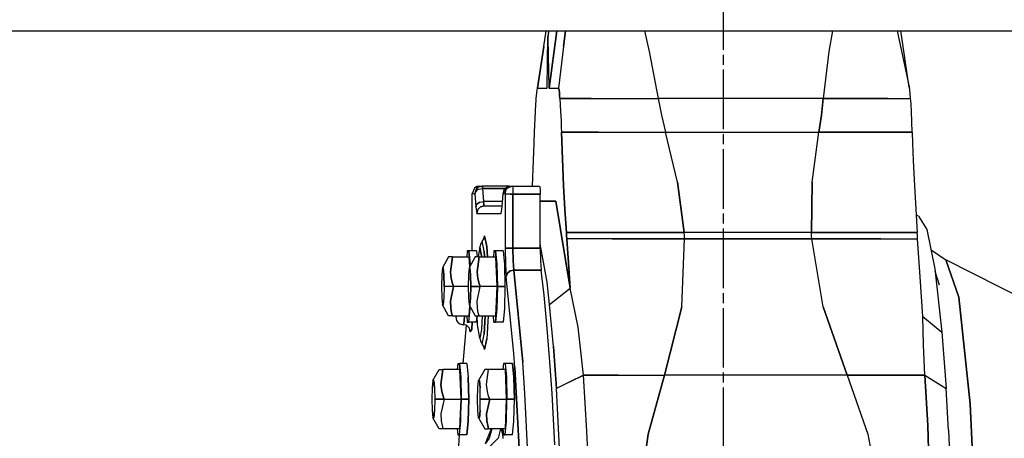
# Model space of a CAD drawing. Units: millimetres. Extents: x 984 to 8520, y -1691 to 1784.
# Drawn here: x 6916 to 7314, y 191 to 360 of the extents above; entities that cross this region are included whole.
import ezdxf

# ---------------------------------------------------------------- set-up
doc = ezdxf.new("R2010")
doc.units = ezdxf.units.MM
doc.layers.add('TFR-TRI', color=7, linetype='CONTINUOUS', true_color=0xffffff)

msp = doc.modelspace()

# ---------------------------------------------------------------- linework, layer by layer
at = {"layer": 'TFR-TRI', "color": 18, "linetype": 'CONTINUOUS'}
for p, q in [((7200.669189, 348.007324), (7200.669189, 372.056152)), ((6856.340576, 355.600098), (7785.842529, 355.600098)), ((7128.158936, 349.381348), (7129.037354, 355.600098)), ((7130.114502, 355.600098), (7129.781982, 353.216797)), ((7129.851318, 353.550293), (7130.131104, 355.600098)), ((7130.269775, 332.566162), (7133.418213, 355.600098)), ((7133.418213, 355.600098), (7130.269775, 332.566162)), ((7136.122803, 349.381348), (7136.945068, 355.600098)), ((7136.945068, 355.600098), (7136.122803, 349.381348)), ((7168.72876, 355.600098), (7170.703857, 347.287109)), ((7168.72876, 355.600098), (7170.703857, 347.287109)), ((7244.684326, 355.600098), (7243.19458, 347.287109)), ((7244.684326, 355.600098), (7243.19458, 347.287109)), ((7270.820068, 355.600098), (7275.810303, 332.378174)), ((7273.179443, 349.381348), (7272.301514, 355.600098)), ((7129.415283, 332.566162), (7129.781982, 353.216797)), ((7129.851318, 353.550293), (7129.781982, 353.216797)), ((7129.851318, 353.550293), (7129.781982, 353.216797)), ((7129.936279, 352.716309), (7129.851318, 353.550293)), ((7129.936279, 352.716309), (7129.851318, 353.550293)), ((7130.269775, 332.566162), (7129.936279, 352.716309)), ((7130.269775, 332.566162), (7129.936279, 352.716309)), ((7128.158936, 349.381348), (7125.591064, 332.539062)), ((7125.627197, 332.566162), (7128.158936, 349.381348)), ((7125.627197, 332.566162), (7128.158936, 349.381348)), ((7136.122803, 349.381348), (7134.057861, 332.566162)), ((7136.122803, 349.381348), (7134.057861, 332.566162)), ((7170.703857, 347.287109), (7174.311768, 328.377197)), ((7170.703857, 347.287109), (7174.311768, 328.377197)), ((7200.669189, 341.995605), (7200.669189, 346.003418)), ((7243.19458, 347.287109), (7240.949951, 328.377197)), ((7243.19458, 347.287109), (7240.949951, 328.377197)), ((7275.716064, 332.75293), (7273.179443, 349.381348)), ((7200.669189, 315.942383), (7200.669189, 339.991211)), ((7125.086182, 328.377197), (7125.421143, 331.813477)), ((7125.421143, 331.813477), (7125.528076, 332.378174)), ((7125.765381, 333.480469), (7125.528076, 332.378174)), ((7125.591064, 332.539062), (7125.528076, 332.378174)), ((7125.528076, 332.378174), (7125.591064, 332.539062)), ((7125.591064, 332.539062), (7125.700928, 333.05249)), ((7125.627197, 332.566162), (7125.591064, 332.539062)), ((7125.591064, 332.539062), (7125.627197, 332.566162)), ((7125.627197, 332.566162), (7129.415283, 332.566162)), ((7125.627197, 332.566162), (7129.415283, 332.566162)), ((7130.269775, 332.566162), (7134.057861, 332.566162)), ((7130.269775, 332.566162), (7134.057861, 332.566162)), ((7134.057861, 332.566162), (7134.263428, 331.813477)), ((7134.263428, 331.813477), (7134.057861, 332.566162)), ((7134.263428, 331.813477), (7134.397217, 330.688721)), ((7134.397217, 330.688721), (7134.263428, 331.813477)), ((7134.397217, 330.688721), (7134.511963, 329.447998)), ((7134.511963, 329.447998), (7134.397217, 330.688721)), ((7275.916748, 331.813477), (7275.810303, 332.378174)), ((7276.253174, 328.377197), (7275.916748, 331.813477)), ((7124.924072, 326.005371), (7125.025635, 327.556641)), ((7125.025635, 327.556641), (7125.086182, 328.377197)), ((7134.598877, 328.377197), (7134.511963, 329.447998)), ((7134.511963, 329.447998), (7134.598877, 328.377197)), ((7147.177002, 328.377197), (7134.598877, 328.377197)), ((7134.598877, 328.377197), (7134.922119, 323.07373)), ((7134.598877, 328.377197), (7147.177002, 328.377197)), ((7134.598877, 328.377197), (7134.922119, 323.07373)), ((7147.177002, 328.377197), (7155.783447, 328.377197)), ((7147.177002, 328.377197), (7155.783447, 328.377197)), ((7155.783447, 328.377197), (7174.311768, 328.377197)), ((7155.783447, 328.377197), (7174.311768, 328.377197)), ((7240.949951, 328.377197), (7174.311768, 328.377197)), ((7174.311768, 328.377197), (7175.62915, 321.588867)), ((7174.311768, 328.377197), (7175.62915, 321.588867)), ((7240.949951, 328.377197), (7174.311768, 328.377197)), ((7240.19165, 321.588867), (7240.949951, 328.377197)), ((7240.949951, 328.377197), (7240.19165, 321.588867)), ((7262.622314, 328.377197), (7240.949951, 328.377197)), ((7240.949951, 328.377197), (7262.622314, 328.377197)), ((7262.622314, 328.377197), (7267.090088, 328.377197)), ((7267.090088, 328.377197), (7262.622314, 328.377197)), ((7267.090088, 328.377197), (7270.434814, 328.377197)), ((7267.090088, 328.377197), (7270.434814, 328.377197)), ((7270.434814, 328.377197), (7276.253174, 328.377197)), ((7270.434814, 328.377197), (7276.253174, 328.377197)), ((7276.313721, 327.556641), (7276.253174, 328.377197)), ((7276.415283, 326.005371), (7276.313721, 327.556641)), ((7124.42749, 314.800293), (7124.762451, 323.077637)), ((7124.762451, 323.077637), (7124.924072, 326.005371)), ((7134.922119, 323.07373), (7135.087158, 319.427002)), ((7134.922119, 323.07373), (7135.087158, 319.427002)), ((7276.576416, 323.077637), (7276.415283, 326.005371)), ((7276.9104, 314.800293), (7276.576416, 323.077637)), ((7135.087158, 319.427002), (7135.194092, 316.637939)), ((7135.087158, 319.427002), (7135.194092, 316.637939)), ((7175.62915, 321.588867), (7177.286377, 314.800293)), ((7175.62915, 321.588867), (7177.286377, 314.800293)), ((7239.13208, 314.800293), (7240.19165, 321.588867)), ((7240.19165, 321.588867), (7239.13208, 314.800293)), ((7124.276123, 310.278076), (7124.42749, 314.800293)), ((7135.194092, 316.637939), (7135.25708, 314.800293)), ((7135.194092, 316.637939), (7135.25708, 314.800293)), ((7150.236572, 314.800293), (7135.25708, 314.800293)), ((7136.119873, 293.16748), (7135.25708, 314.800293)), ((7135.25708, 314.800293), (7150.236572, 314.800293)), ((7135.25708, 314.800293), (7136.119873, 293.16748)), ((7150.236572, 314.800293), (7155.952393, 314.800293)), ((7150.236572, 314.800293), (7155.952393, 314.800293)), ((7155.952393, 314.800293), (7177.286377, 314.800293)), ((7155.952393, 314.800293), (7177.286377, 314.800293)), ((7182.048096, 294.536377), (7177.286377, 314.800293)), ((7177.286377, 314.800293), (7239.13208, 314.800293)), ((7177.286377, 314.800293), (7239.13208, 314.800293)), ((7182.048096, 294.536377), (7177.286377, 314.800293)), ((7236.420654, 294.536377), (7239.13208, 314.800293)), ((7236.420654, 294.536377), (7239.13208, 314.800293)), ((7263.621826, 314.800293), (7239.13208, 314.800293)), ((7239.13208, 314.800293), (7263.621826, 314.800293)), ((7263.621826, 314.800293), (7263.990967, 314.800293)), ((7263.990967, 314.800293), (7263.621826, 314.800293)), ((7263.990967, 314.800293), (7276.9104, 314.800293)), ((7276.9104, 314.800293), (7263.990967, 314.800293)), ((7276.9104, 314.800293), (7277.063232, 310.278076)), ((7124.012939, 303.292725), (7124.276123, 310.278076)), ((7200.669189, 309.929932), (7200.669189, 313.938232)), ((7277.063232, 310.278076), (7277.325928, 303.292725)), ((7200.669189, 283.877197), (7200.669189, 307.92627)), ((7123.564697, 293.16748), (7124.012939, 303.292725)), ((7277.325928, 303.292725), (7277.773682, 293.16748)), ((7182.048096, 294.536377), (7184.80835, 274.272705)), ((7184.80835, 274.272705), (7182.048096, 294.536377)), ((7236.420654, 294.536377), (7236.177979, 274.272705)), ((7236.177979, 274.272705), (7236.420654, 294.536377)), ((7100.094971, 292.121338), (7099.218018, 290.000244)), ((7101.109619, 292.789551), (7100.094971, 292.121338)), ((7100.664307, 291.5), (7100.263916, 290.000244)), ((7100.664307, 291.5), (7100.263916, 290.000244)), ((7100.748291, 291.002441), (7100.269287, 289.985107)), ((7100.273682, 289.94165), (7100.748291, 291.002441)), ((7100.748291, 291.002441), (7100.273682, 289.94165)), ((7100.748779, 290.991943), (7100.659912, 290.805176)), ((7101.140381, 292.121338), (7100.664307, 291.5)), ((7101.140381, 292.121338), (7100.664307, 291.5)), ((7101.202393, 291.942627), (7100.748291, 291.002441)), ((7101.255127, 291.441406), (7100.748291, 291.002441)), ((7100.748291, 291.002441), (7101.255127, 291.441406)), ((7102.211182, 293), (7101.109619, 292.789551)), ((7101.76001, 292.598145), (7101.140381, 292.121338)), ((7101.76001, 292.598145), (7101.140381, 292.121338)), ((7101.897705, 291.778809), (7101.255127, 291.441406)), ((7101.255127, 291.441406), (7101.897705, 291.778809)), ((7103.256592, 293), (7101.76001, 292.598145)), ((7103.256592, 293), (7101.76001, 292.598145)), ((7101.897705, 291.778809), (7103.414795, 292.062744)), ((7101.897705, 291.778809), (7103.414795, 292.062744)), ((7102.211182, 293), (7103.256592, 293)), ((7103.342041, 292.756592), (7103.256592, 293)), ((7114.229736, 293), (7103.256592, 293)), ((7103.256592, 293), (7103.342041, 292.756592)), ((7103.342041, 292.756592), (7103.414795, 292.062744)), ((7103.414795, 292.062744), (7103.342041, 292.756592)), ((7103.414795, 292.062744), (7103.784424, 286.757324)), ((7103.414795, 292.062744), (7112.508545, 292.062744)), ((7112.508545, 292.062744), (7103.414795, 292.062744)), ((7103.414795, 292.062744), (7103.784424, 286.757324)), ((7111.671631, 289.985107), (7112.077881, 291.5)), ((7111.671631, 289.985107), (7111.994873, 291.002441)), ((7111.677979, 290.000244), (7112.077881, 291.5)), ((7111.677979, 290.000244), (7112.077881, 291.5)), ((7111.678467, 290.000244), (7112.162354, 291.156738)), ((7111.994873, 291.002441), (7112.134521, 291.267822)), ((7112.077881, 291.5), (7112.553955, 292.121338)), ((7112.443604, 290.000244), (7112.844971, 291.5)), ((7112.844971, 291.5), (7112.443604, 290.000244)), ((7112.553955, 292.121338), (7113.174072, 292.598145)), ((7112.844971, 291.5), (7113.320557, 292.121338)), ((7112.844971, 291.5), (7113.320557, 292.121338)), ((7113.174072, 292.598145), (7114.669678, 293)), ((7113.320557, 292.121338), (7113.940674, 292.598145)), ((7113.940674, 292.598145), (7113.320557, 292.121338)), ((7113.940674, 292.598145), (7115.436279, 293)), ((7115.436279, 293), (7113.940674, 292.598145)), ((7114.267334, 292.891846), (7114.229736, 293)), ((7114.669678, 293), (7115.436279, 293)), ((7115.436279, 293), (7115.519287, 292.772461)), ((7115.436279, 293), (7115.519287, 292.772461)), ((7115.436279, 293), (7126.4104, 293)), ((7115.519287, 292.772461), (7115.548096, 292.571289)), ((7115.519287, 292.772461), (7115.548096, 292.571289)), ((7115.548096, 292.571289), (7115.595459, 292.051514)), ((7115.548096, 292.571289), (7115.595459, 292.051514)), ((7115.595459, 292.051514), (7115.630127, 291.400146)), ((7115.595459, 292.051514), (7115.630127, 291.400146)), ((7115.630127, 291.400146), (7115.659912, 289.800049)), ((7115.630127, 291.400146), (7115.659912, 289.800049)), ((7123.554443, 293), (7123.564697, 293.16748)), ((7126.4104, 293), (7126.521729, 292.571289)), ((7126.521729, 292.571289), (7126.603271, 291.400146)), ((7126.603271, 291.400146), (7126.633545, 289.800049)), ((7136.618896, 283.748291), (7136.119873, 293.16748)), ((7136.119873, 293.16748), (7136.618896, 283.748291)), ((7277.773682, 293.16748), (7278.876221, 274.272705)), ((7099.204346, 289.800049), (7099.205811, 289.900146)), ((7099.204346, 266.873535), (7099.204346, 289.800049)), ((7099.205811, 289.900146), (7099.211182, 289.973389)), ((7099.211182, 289.973389), (7099.218018, 290.000244)), ((7099.218018, 290.000244), (7100.263916, 290.000244)), ((7099.218018, 290.000244), (7100.263916, 290.000244)), ((7100.269287, 289.985107), (7100.263916, 290.000244)), ((7100.263916, 290.000244), (7100.269287, 289.985107)), ((7100.269287, 289.985107), (7100.273682, 289.94165)), ((7100.269287, 289.985107), (7100.273682, 289.94165)), ((7100.273682, 289.94165), (7100.643799, 284.63623)), ((7100.273682, 289.94165), (7100.643799, 284.63623)), ((7101.118896, 285.697021), (7102.268311, 286.473145)), ((7102.268311, 286.473145), (7101.118896, 285.697021)), ((7102.268311, 286.473145), (7103.784424, 286.757324)), ((7102.268311, 286.473145), (7103.784424, 286.757324)), ((7111.445068, 286.757324), (7103.784424, 286.757324)), ((7111.445068, 286.757324), (7103.784424, 286.757324)), ((7103.920166, 285.457031), (7103.784424, 286.757324)), ((7103.784424, 286.757324), (7103.920166, 285.457031)), ((7111.297119, 284.63623), (7111.667725, 289.94165)), ((7111.667725, 289.94165), (7111.671631, 289.985107)), ((7111.671631, 289.985107), (7111.677979, 290.000244)), ((7111.671631, 289.985107), (7111.677979, 290.000244)), ((7111.671631, 289.985107), (7111.677979, 289.998535)), ((7111.677979, 290.000244), (7112.443604, 290.000244)), ((7112.443604, 290.000244), (7111.677979, 290.000244)), ((7112.450439, 289.973389), (7112.443604, 290.000244)), ((7112.450439, 289.973389), (7112.443604, 290.000244)), ((7112.456299, 289.900146), (7112.450439, 289.973389)), ((7112.450439, 289.973389), (7112.456299, 289.900146)), ((7112.456299, 289.900146), (7112.457764, 289.800049)), ((7112.456299, 289.900146), (7112.457764, 289.800049)), ((7112.963623, 289.800049), (7112.457764, 289.800049)), ((7112.963623, 289.800049), (7112.457764, 289.800049)), ((7112.457764, 289.800049), (7112.457764, 267.990234)), ((7112.457764, 289.800049), (7112.457764, 267.990234)), ((7114.135986, 289.800049), (7112.963623, 289.800049)), ((7114.135986, 289.800049), (7112.963623, 289.800049)), ((7114.543701, 289.800049), (7114.135986, 289.800049)), ((7114.543701, 289.800049), (7114.135986, 289.800049)), ((7114.543701, 289.800049), (7115.659912, 289.800049)), ((7115.659912, 289.800049), (7114.543701, 289.800049)), ((7115.659912, 289.800049), (7126.633545, 289.800049)), ((7126.633545, 289.800049), (7115.659912, 289.800049)), ((7115.659912, 289.800049), (7115.659912, 267.990234)), ((7115.659912, 267.990234), (7115.659912, 289.800049)), ((7126.633545, 267.990234), (7126.633545, 289.800049)), ((7126.633545, 286.926758), (7126.699463, 286.974365)), ((7132.985107, 286.974365), (7126.699463, 286.974365)), ((7126.699463, 286.974365), (7132.985107, 286.974365)), ((7138.773193, 251.846191), (7132.985107, 286.974365)), ((7132.985107, 286.974365), (7138.773193, 251.846191)), ((7101.118896, 285.697021), (7100.643799, 284.63623)), ((7100.643799, 284.63623), (7101.118896, 285.697021)), ((7100.643799, 284.63623), (7101.087646, 282.000244)), ((7100.643799, 284.63623), (7101.087646, 282.000244)), ((7101.087646, 282.000244), (7101.488525, 283.500244)), ((7101.488525, 283.500244), (7101.087646, 282.000244)), ((7102.58374, 284.598145), (7101.488525, 283.500244)), ((7101.488525, 283.500244), (7102.58374, 284.598145)), ((7102.58374, 284.598145), (7104.079834, 285)), ((7104.079834, 285), (7102.58374, 284.598145)), ((7103.920166, 285.457031), (7104.079834, 285)), ((7104.079834, 285), (7103.920166, 285.457031)), ((7104.079834, 285), (7111.322998, 285)), ((7110.85376, 282.000244), (7111.297119, 284.63623)), ((7136.979248, 277.876953), (7136.618896, 283.748291)), ((7136.618896, 283.748291), (7136.979248, 277.876953)), ((7101.087646, 282.000244), (7102.138916, 282.000244)), ((7101.087646, 282.000244), (7102.138916, 282.000244)), ((7102.138916, 282.000244), (7110.85376, 282.000244)), ((7102.138916, 282.000244), (7110.85376, 282.000244)), ((7200.669189, 277.864746), (7200.669189, 281.873047)), ((7279.476807, 280.900391), (7278.457764, 281.447266)), ((7279.476807, 280.900391), (7282.817139, 275.522461)), ((7137.221924, 274.272705), (7136.979248, 277.876953)), ((7136.979248, 277.876953), (7137.221924, 274.272705)), ((7200.669189, 251.811768), (7200.669189, 275.860596)), ((7282.817139, 275.522461), (7285.991943, 259.656982)), ((7103.22876, 270.642822), (7102.491455, 269.583984)), ((7103.22876, 270.642822), (7103.966553, 271.70166)), ((7103.471436, 269.515381), (7103.22876, 270.642822)), ((7103.471436, 269.515381), (7103.22876, 270.642822)), ((7104.226318, 272.966797), (7103.939697, 271.662598)), ((7104.226318, 272.966797), (7103.939697, 271.662598)), ((7103.966553, 271.70166), (7104.226318, 272.966797)), ((7104.226318, 272.966797), (7103.966553, 271.70166)), ((7104.226318, 272.966797), (7105.168213, 268.580566)), ((7105.168213, 268.580566), (7104.226318, 272.966797)), ((7155.579834, 274.272705), (7137.221924, 274.272705)), ((7137.221924, 274.272705), (7155.579834, 274.272705)), ((7137.310303, 272.998535), (7137.221924, 274.272705)), ((7137.221924, 274.272705), (7137.310303, 272.998535)), ((7137.398682, 271.738037), (7137.310303, 272.998535)), ((7137.310303, 272.998535), (7137.398682, 271.738037)), ((7155.759521, 271.738037), (7137.398682, 271.738037)), ((7155.759521, 271.738037), (7137.398682, 271.738037)), ((7138.076416, 261.987061), (7137.398682, 271.738037)), ((7137.398682, 271.738037), (7138.076416, 261.987061)), ((7155.579834, 274.272705), (7184.80835, 274.272705)), ((7184.80835, 274.272705), (7155.579834, 274.272705)), ((7184.991943, 271.738037), (7155.759521, 271.738037)), ((7155.759521, 271.738037), (7184.991943, 271.738037)), ((7183.818604, 244.206543), (7184.991943, 271.738037)), ((7183.818604, 244.206543), (7184.991943, 271.738037)), ((7236.177979, 274.272705), (7184.80835, 274.272705)), ((7184.891357, 273.005371), (7184.80835, 274.272705)), ((7184.891357, 273.005371), (7184.80835, 274.272705)), ((7236.177979, 274.272705), (7184.80835, 274.272705)), ((7184.991943, 271.738037), (7184.891357, 273.005371)), ((7184.991943, 271.738037), (7184.891357, 273.005371)), ((7236.3479, 271.738037), (7184.991943, 271.738037)), ((7184.991943, 271.738037), (7236.3479, 271.738037)), ((7236.270752, 273.005371), (7236.177979, 274.272705)), ((7236.177979, 274.272705), (7264.040771, 274.272705)), ((7236.270752, 273.005371), (7236.177979, 274.272705)), ((7264.040771, 274.272705), (7236.177979, 274.272705)), ((7236.3479, 271.738037), (7236.270752, 273.005371)), ((7236.3479, 271.738037), (7236.270752, 273.005371)), ((7264.215576, 271.738037), (7236.3479, 271.738037)), ((7236.3479, 271.738037), (7264.215576, 271.738037)), ((7240.958252, 244.206543), (7236.3479, 271.738037)), ((7240.958252, 244.206543), (7236.3479, 271.738037)), ((7264.040771, 274.272705), (7264.178467, 274.272705)), ((7264.178467, 274.272705), (7264.040771, 274.272705)), ((7264.178467, 274.272705), (7278.876221, 274.272705)), ((7278.876221, 274.272705), (7264.178467, 274.272705)), ((7264.215576, 271.738037), (7279.052979, 271.738037)), ((7264.215576, 271.738037), (7279.052979, 271.738037)), ((7278.9646, 272.998535), (7278.876221, 274.272705)), ((7279.052979, 271.738037), (7278.9646, 272.998535)), ((7280.116943, 256.371582), (7279.052979, 271.738037)), ((7097.233154, 266.873535), (7096.996338, 264.412598)), ((7097.88501, 266.873535), (7097.233154, 266.873535)), ((7098.411377, 261.383301), (7097.88501, 266.873535)), ((7097.88501, 266.873535), (7098.411377, 261.383301)), ((7100.925049, 266.873535), (7097.88501, 266.873535)), ((7100.925049, 266.873535), (7101.161377, 264.412598)), ((7100.925049, 266.873535), (7101.161377, 264.412598)), ((7102.231201, 268.318848), (7101.573975, 264.412598)), ((7102.491455, 269.583984), (7102.231201, 268.318848)), ((7102.231201, 268.318848), (7102.982178, 264.820312)), ((7102.982178, 264.820312), (7102.231201, 268.318848)), ((7104.074951, 266.700439), (7103.477295, 269.483154)), ((7104.074951, 266.700439), (7103.477295, 269.483154)), ((7104.074951, 266.700439), (7104.19165, 264.412598)), ((7104.19165, 264.412598), (7104.074951, 266.700439)), ((7105.379639, 264.412598), (7105.168213, 268.580566)), ((7105.168213, 268.580566), (7105.379639, 264.412598)), ((7107.97583, 266.873535), (7107.739502, 264.412598)), ((7108.626709, 266.873535), (7107.97583, 266.873535)), ((7109.154053, 261.383301), (7108.626709, 266.873535)), ((7108.626709, 266.873535), (7109.154053, 261.383301)), ((7111.667725, 266.873535), (7108.626709, 266.873535)), ((7111.667725, 266.873535), (7112.195068, 261.383301)), ((7111.667725, 266.873535), (7112.195068, 261.383301)), ((7112.457764, 267.990234), (7112.5896, 261.253418)), ((7112.963623, 267.990234), (7112.457764, 267.990234)), ((7112.963623, 267.990234), (7112.457764, 267.990234)), ((7112.457764, 267.990234), (7112.5896, 261.253418)), ((7114.135986, 267.990234), (7112.963623, 267.990234)), ((7112.963623, 267.990234), (7114.135986, 267.990234)), ((7115.659912, 267.990234), (7114.135986, 267.990234)), ((7114.135986, 267.990234), (7115.659912, 267.990234)), ((7115.760498, 262.808105), (7115.659912, 267.990234)), ((7126.633545, 267.990234), (7115.659912, 267.990234)), ((7115.659912, 267.990234), (7115.760498, 262.808105)), ((7115.659912, 267.990234), (7126.633545, 267.990234)), ((7129.483154, 254.226807), (7126.633545, 269.692871)), ((7129.483154, 254.226807), (7126.633545, 269.692871)), ((7126.633545, 267.990234), (7126.734131, 262.808105)), ((7284.476807, 267.230225), (7290.449951, 263.200195)), ((7089.681396, 264.412598), (7087.178467, 259.975586)), ((7090.156494, 264.412598), (7089.681396, 264.412598)), ((7090.742432, 264.412598), (7090.156494, 264.412598)), ((7090.400635, 258.456299), (7091.222412, 264.412598)), ((7091.222412, 264.412598), (7090.400635, 258.456299)), ((7091.222412, 264.412598), (7090.742432, 264.412598)), ((7091.222412, 264.412598), (7098.03833, 264.412598)), ((7100.423584, 264.412598), (7097.920654, 259.975586)), ((7098.03833, 264.412598), (7098.197021, 260.467041)), ((7098.197021, 260.467041), (7098.03833, 264.412598)), ((7100.89917, 264.412598), (7100.423584, 264.412598)), ((7101.485596, 264.412598), (7100.89917, 264.412598)), ((7101.143799, 258.456299), (7101.965088, 264.412598)), ((7101.965088, 264.412598), (7101.143799, 258.456299)), ((7101.965088, 264.412598), (7101.485596, 264.412598)), ((7101.965088, 264.412598), (7108.781006, 264.412598)), ((7102.982178, 264.820312), (7103.003174, 264.412598)), ((7103.003174, 264.412598), (7102.982178, 264.820312)), ((7108.781006, 264.412598), (7109.260986, 252.5)), ((7109.260986, 252.5), (7108.781006, 264.412598)), ((7115.760498, 262.808105), (7116.033936, 259.125977)), ((7116.033936, 259.125977), (7115.760498, 262.808105)), ((7126.734131, 262.808105), (7127.008057, 259.125977)), ((7290.449951, 263.200195), (7295.740967, 248.113281)), ((7329.069092, 243.609131), (7290.449951, 263.200195)), ((7295.740967, 248.113281), (7290.449951, 263.200195)), ((7087.178467, 259.975586), (7086.904053, 257.120361)), ((7087.178467, 259.975586), (7087.516357, 259.975586)), ((7087.516357, 259.975586), (7087.178467, 259.975586)), ((7087.790771, 257.120361), (7087.516357, 259.975586)), ((7087.516357, 259.975586), (7087.790771, 257.120361)), ((7090.400635, 258.456299), (7090.763428, 255.649414)), ((7090.763428, 255.649414), (7090.400635, 258.456299)), ((7097.920654, 259.975586), (7097.64624, 257.120361)), ((7097.920654, 259.975586), (7098.259033, 259.975586)), ((7098.259033, 259.975586), (7097.920654, 259.975586)), ((7098.533447, 257.120361), (7098.259033, 259.975586)), ((7098.259033, 259.975586), (7098.533447, 257.120361)), ((7098.411377, 261.383301), (7098.423584, 260.866943)), ((7098.411377, 261.383301), (7098.423584, 260.866943)), ((7101.506104, 255.649414), (7101.143799, 258.456299)), ((7101.143799, 258.456299), (7101.506104, 255.649414)), ((7109.355713, 252.5), (7109.154053, 261.383301)), ((7109.154053, 261.383301), (7109.355713, 252.5)), ((7112.195068, 261.383301), (7112.39624, 252.5)), ((7112.195068, 261.383301), (7112.39624, 252.5)), ((7112.5896, 261.253418), (7112.945068, 256.466797)), ((7112.5896, 261.253418), (7112.945068, 256.466797)), ((7113.393799, 257.796387), (7114.525146, 258.769775)), ((7114.525146, 258.769775), (7113.393799, 257.796387)), ((7114.525146, 258.769775), (7116.033936, 259.125977)), ((7116.033936, 259.125977), (7114.525146, 258.769775)), ((7116.033936, 259.125977), (7127.008057, 259.125977)), ((7127.008057, 259.125977), (7116.033936, 259.125977)), ((7119.614502, 221.991943), (7116.033936, 259.125977)), ((7116.033936, 259.125977), (7119.614502, 221.991943)), ((7128.229736, 248.919434), (7127.008057, 259.125977)), ((7138.773193, 251.846191), (7138.076416, 261.987061)), ((7138.076416, 261.987061), (7138.773193, 251.846191)), ((7285.991943, 259.656982), (7288.840576, 234.094238)), ((7287.968018, 253.046875), (7286.113525, 258.558594)), ((7086.904053, 257.120361), (7086.798584, 252.5)), ((7087.895752, 252.5), (7087.790771, 257.120361)), ((7087.790771, 257.120361), (7087.895752, 252.5)), ((7090.763428, 255.649414), (7091.272705, 253.743896)), ((7091.272705, 253.743896), (7090.763428, 255.649414)), ((7097.64624, 257.120361), (7097.54126, 252.5)), ((7098.638428, 252.5), (7098.533447, 257.120361)), ((7098.533447, 257.120361), (7098.638428, 252.5)), ((7102.015381, 253.743896), (7101.506104, 255.649414)), ((7101.506104, 255.649414), (7102.015381, 253.743896)), ((7113.393799, 257.796387), (7112.945068, 256.466797)), ((7112.945068, 256.466797), (7113.393799, 257.796387)), ((7116.061279, 225.403809), (7112.945068, 256.466797)), ((7116.061279, 225.403809), (7112.945068, 256.466797)), ((7281.207764, 240.359863), (7280.116943, 256.371582)), ((7086.798584, 252.5), (7086.904053, 247.879883)), ((7087.895752, 252.5), (7087.790771, 247.879883)), ((7087.895752, 252.5), (7087.790771, 247.879883)), ((7091.702393, 252.5), (7087.895752, 252.5)), ((7091.702393, 252.5), (7087.895752, 252.5)), ((7090.400635, 246.543945), (7091.702393, 252.5)), ((7091.702393, 252.5), (7090.400635, 246.543945)), ((7091.702393, 252.5), (7091.272705, 253.743896)), ((7091.272705, 253.743896), (7091.702393, 252.5)), ((7097.54126, 252.5), (7091.702393, 252.5)), ((7097.54126, 252.5), (7091.702393, 252.5)), ((7097.54126, 252.5), (7097.64624, 247.879883)), ((7098.533447, 247.879883), (7098.638428, 252.5)), ((7098.638428, 252.5), (7098.533447, 247.879883)), ((7098.638428, 252.5), (7102.444092, 252.5)), ((7102.444092, 252.5), (7098.638428, 252.5)), ((7101.143799, 246.543945), (7102.444092, 252.5)), ((7101.143799, 246.543945), (7102.444092, 252.5)), ((7102.444092, 252.5), (7102.015381, 253.743896)), ((7102.015381, 253.743896), (7102.444092, 252.5)), ((7109.260986, 252.5), (7102.444092, 252.5)), ((7109.260986, 252.5), (7102.444092, 252.5)), ((7108.781006, 240.587646), (7109.260986, 252.5)), ((7108.781006, 240.587646), (7109.260986, 252.5)), ((7109.355713, 252.5), (7109.154053, 243.616943)), ((7109.154053, 243.616943), (7109.355713, 252.5)), ((7109.355713, 252.5), (7112.39624, 252.5)), ((7112.39624, 252.5), (7109.355713, 252.5)), ((7112.39624, 252.5), (7112.195068, 243.616943)), ((7112.39624, 252.5), (7112.195068, 243.616943)), ((7130.476807, 245.24707), (7129.483154, 254.226807)), ((7130.476807, 245.24707), (7129.483154, 254.226807)), ((7130.476807, 245.24707), (7138.773193, 251.846191)), ((7130.476807, 245.24707), (7138.773193, 251.846191)), ((7141.950928, 236.033203), (7138.773193, 251.846191)), ((7141.950928, 236.033203), (7138.773193, 251.846191)), ((7086.904053, 247.879883), (7087.178467, 245.024658)), ((7087.790771, 247.879883), (7087.516357, 245.024658)), ((7087.790771, 247.879883), (7087.516357, 245.024658)), ((7090.400635, 246.543945), (7090.537354, 243.737061)), ((7090.537354, 243.737061), (7090.400635, 246.543945)), ((7097.64624, 247.879883), (7097.920654, 245.024658)), ((7098.259033, 245.024658), (7098.533447, 247.879883)), ((7098.533447, 247.879883), (7098.259033, 245.024658)), ((7101.280029, 243.737061), (7101.143799, 246.543945)), ((7101.280029, 243.737061), (7101.143799, 246.543945)), ((7129.380615, 237.13623), (7128.229736, 248.919434)), ((7200.669189, 245.799805), (7200.669189, 249.807617)), ((7300.22583, 205.148682), (7295.740967, 248.113281)), ((7295.740967, 248.113281), (7300.22583, 205.148682)), ((7087.178467, 245.024658), (7087.516357, 245.024658)), ((7087.516357, 245.024658), (7087.178467, 245.024658)), ((7089.681396, 240.587646), (7087.178467, 245.024658)), ((7090.892822, 241.831299), (7090.537354, 243.737061)), ((7090.537354, 243.737061), (7090.892822, 241.831299)), ((7097.88501, 238.126953), (7098.411377, 243.616943)), ((7097.88501, 238.126953), (7098.411377, 243.616943)), ((7097.920654, 245.024658), (7098.259033, 245.024658)), ((7097.920654, 245.024658), (7098.259033, 245.024658)), ((7097.920654, 245.024658), (7100.423584, 240.587646)), ((7098.03833, 240.587646), (7098.197021, 244.533447)), ((7098.197021, 244.533447), (7098.03833, 240.587646)), ((7098.411377, 243.616943), (7098.423584, 244.133057)), ((7098.411377, 243.616943), (7098.423584, 244.133057)), ((7101.635986, 241.831299), (7101.280029, 243.737061)), ((7101.635986, 241.831299), (7101.280029, 243.737061)), ((7108.626709, 238.126953), (7109.154053, 243.616943)), ((7109.154053, 243.616943), (7108.626709, 238.126953)), ((7112.195068, 243.616943), (7111.667725, 238.126953)), ((7112.195068, 243.616943), (7111.667725, 238.126953)), ((7131.99585, 228.206299), (7130.476807, 245.24707)), ((7131.99585, 228.206299), (7130.476807, 245.24707)), ((7176.815674, 216.674316), (7183.818604, 244.206543)), ((7183.818604, 244.206543), (7176.815674, 216.674316)), ((7200.669189, 219.746582), (7200.669189, 243.795654)), ((7250.636963, 216.674316), (7240.958252, 244.206543)), ((7240.958252, 244.206543), (7250.636963, 216.674316)), ((7091.222412, 240.587646), (7089.681396, 240.587646)), ((7090.892822, 241.831299), (7091.222412, 240.587646)), ((7091.222412, 240.587646), (7090.892822, 241.831299)), ((7091.222412, 240.587646), (7092.559814, 240.587646)), ((7092.801514, 239.599365), (7092.559814, 240.587646)), ((7092.562744, 240.587646), (7098.03833, 240.587646)), ((7092.661377, 240.200195), (7092.562744, 240.587646)), ((7092.562744, 240.587646), (7092.661377, 240.200195)), ((7092.661377, 240.200195), (7092.746338, 240.587646)), ((7092.661377, 240.200195), (7092.746338, 240.587646)), ((7093.026123, 238.713623), (7092.661377, 240.200195)), ((7093.026123, 238.713623), (7092.661377, 240.200195)), ((7093.026123, 238.713623), (7092.801514, 239.599365)), ((7093.526123, 238.009033), (7093.026123, 238.713623)), ((7095.974365, 238.462891), (7096.085205, 240.587646)), ((7096.085205, 240.587646), (7095.974365, 238.462891)), ((7096.996338, 240.587646), (7097.233154, 238.126953)), ((7100.423584, 240.587646), (7101.965088, 240.587646)), ((7101.161377, 240.587646), (7100.925049, 238.126953)), ((7100.925049, 238.126953), (7101.161377, 240.587646)), ((7101.327881, 237.046875), (7101.22583, 240.587646)), ((7101.965088, 240.587646), (7101.635986, 241.831299)), ((7101.965088, 240.587646), (7101.635986, 241.831299)), ((7101.965088, 240.587646), (7108.781006, 240.587646)), ((7103.256592, 240.587646), (7102.982178, 235.179932)), ((7103.256592, 240.587646), (7102.982178, 235.179932)), ((7104.445068, 240.587646), (7104.074951, 233.299805)), ((7104.074951, 233.299805), (7104.445068, 240.587646)), ((7105.633057, 240.587646), (7105.168213, 231.419922)), ((7105.633057, 240.587646), (7105.168213, 231.419922)), ((7107.97583, 238.126953), (7107.739502, 240.587646)), ((7281.207764, 240.359863), (7288.840576, 234.094238)), ((7281.207764, 240.359863), (7288.840576, 234.094238)), ((7281.41626, 228.934082), (7281.207764, 240.359863)), ((7281.41626, 228.934082), (7281.207764, 240.359863)), ((7093.526123, 238.009033), (7094.243896, 237.436279)), ((7094.243896, 237.436279), (7095.653076, 237.006592)), ((7095.974365, 238.462891), (7095.653076, 237.006592)), ((7095.653076, 237.006592), (7095.974365, 238.462891)), ((7096.94751, 236.850586), (7095.653076, 237.006592)), ((7095.924561, 225.980469), (7096.925049, 236.853271)), ((7096.94751, 236.850586), (7098.118896, 235.609619)), ((7097.233154, 238.126953), (7097.88501, 238.126953)), ((7100.925049, 238.126953), (7097.88501, 238.126953)), ((7098.440674, 234.207764), (7098.118896, 235.609619)), ((7099.028076, 235.24292), (7098.440674, 234.207764)), ((7098.440674, 234.207764), (7099.028076, 235.24292)), ((7099.187744, 238.126953), (7099.028076, 235.24292)), ((7099.028076, 235.24292), (7099.187744, 238.126953)), ((7102.231201, 231.681152), (7101.327881, 237.046875)), ((7102.982178, 235.179932), (7102.231201, 231.681152)), ((7102.982178, 235.179932), (7102.231201, 231.681152)), ((7107.97583, 238.126953), (7108.626709, 238.126953)), ((7111.667725, 238.126953), (7108.626709, 238.126953)), ((7130.450439, 223.87793), (7129.380615, 237.13623)), ((7144.160889, 216.674316), (7141.950928, 236.033203)), ((7144.160889, 216.674316), (7141.950928, 236.033203)), ((7102.231201, 231.681152), (7102.491455, 230.41626)), ((7103.485107, 230.552979), (7104.074951, 233.299805)), ((7103.485107, 230.552979), (7104.074951, 233.299805)), ((7105.168213, 231.419922), (7104.226318, 227.033936)), ((7104.226318, 227.033936), (7105.168213, 231.419922)), ((7288.840576, 234.094238), (7290.55542, 211.255371)), ((7102.491455, 230.41626), (7103.22876, 229.357422)), ((7103.22876, 229.357422), (7103.480713, 230.530029)), ((7103.22876, 229.357422), (7103.480713, 230.530029)), ((7103.966553, 228.298584), (7103.22876, 229.357422)), ((7104.226318, 227.033936), (7103.952881, 228.319092)), ((7103.952881, 228.319092), (7104.226318, 227.033936)), ((7104.226318, 227.033936), (7103.966553, 228.298584)), ((7103.966553, 228.298584), (7104.226318, 227.033936)), ((7131.99585, 228.206299), (7133.180908, 211.317383)), ((7133.180908, 211.317383), (7131.99585, 228.206299)), ((7282.00708, 216.674316), (7281.41626, 228.934082)), ((7282.00708, 216.674316), (7281.41626, 228.934082)), ((7095.601318, 221.373291), (7095.924561, 225.980469)), ((7116.47583, 219.841309), (7116.061279, 225.403809)), ((7116.47583, 219.841309), (7116.061279, 225.403809)), ((7131.430908, 209.257812), (7130.450439, 223.87793)), ((7083.341553, 214.475586), (7085.845459, 218.912598)), ((7085.845459, 218.912598), (7086.320557, 218.912598)), ((7086.320557, 218.912598), (7086.906494, 218.912598)), ((7087.386475, 218.912598), (7086.564697, 212.956299)), ((7086.564697, 212.956299), (7087.386475, 218.912598)), ((7086.906494, 218.912598), (7087.386475, 218.912598)), ((7094.201904, 218.912598), (7087.386475, 218.912598)), ((7093.395752, 221.373291), (7093.1604, 218.912598)), ((7093.395752, 221.373291), (7094.048096, 221.373291)), ((7094.574951, 215.883301), (7094.048096, 221.373291)), ((7097.088135, 221.373291), (7094.048096, 221.373291)), ((7094.048096, 221.373291), (7094.574951, 215.883301)), ((7094.681885, 207.000244), (7094.201904, 218.912598)), ((7094.681885, 207.000244), (7094.201904, 218.912598)), ((7097.088135, 221.373291), (7097.615967, 215.883301)), ((7097.088135, 221.373291), (7097.615967, 215.883301)), ((7104.260498, 218.912598), (7101.756592, 214.475586)), ((7104.735596, 218.912598), (7104.260498, 218.912598)), ((7105.321533, 218.912598), (7104.735596, 218.912598)), ((7104.979736, 212.956299), (7105.801514, 218.912598)), ((7104.979736, 212.956299), (7105.801514, 218.912598)), ((7105.801514, 218.912598), (7105.321533, 218.912598)), ((7112.617432, 218.912598), (7105.801514, 218.912598)), ((7111.811768, 221.373291), (7111.576416, 218.912598)), ((7112.463135, 221.373291), (7111.811768, 221.373291)), ((7112.463135, 221.373291), (7112.990967, 215.883301)), ((7115.50415, 221.373291), (7112.463135, 221.373291)), ((7112.463135, 221.373291), (7112.990967, 215.883301)), ((7113.096924, 207.000244), (7112.617432, 218.912598)), ((7113.096924, 207.000244), (7112.617432, 218.912598)), ((7116.031006, 215.883301), (7115.50415, 221.373291)), ((7115.50415, 221.373291), (7116.031006, 215.883301)), ((7116.47583, 219.841309), (7119.127686, 170.260986)), ((7119.127686, 170.260986), (7116.47583, 219.841309)), ((7120.457275, 209.257812), (7119.614502, 221.991943)), ((7120.457275, 209.257812), (7119.614502, 221.991943)), ((7094.776611, 207.000244), (7094.574951, 215.883301)), ((7094.574951, 215.883301), (7094.776611, 207.000244)), ((7097.81665, 207.000244), (7097.615967, 215.883301)), ((7097.615967, 215.883301), (7097.81665, 207.000244)), ((7113.19165, 207.000244), (7112.990967, 215.883301)), ((7112.990967, 215.883301), (7113.19165, 207.000244)), ((7116.232666, 207.000244), (7116.031006, 215.883301)), ((7116.031006, 215.883301), (7116.232666, 207.000244)), ((7144.160889, 216.674316), (7138.671631, 213.99585)), ((7138.671631, 213.99585), (7144.160889, 216.674316)), ((7154.503174, 216.674316), (7144.160889, 216.674316)), ((7144.160889, 216.674316), (7154.503174, 216.674316)), ((7145.482666, 194.053955), (7144.160889, 216.674316)), ((7145.482666, 194.053955), (7144.160889, 216.674316)), ((7158.160889, 216.674316), (7154.503174, 216.674316)), ((7154.503174, 216.674316), (7158.160889, 216.674316)), ((7158.160889, 216.674316), (7176.815674, 216.674316)), ((7158.160889, 216.674316), (7176.815674, 216.674316)), ((7170.32251, 192.895508), (7176.815674, 216.674316)), ((7176.815674, 216.674316), (7170.32251, 192.895508)), ((7250.636963, 216.674316), (7176.815674, 216.674316)), ((7250.636963, 216.674316), (7176.815674, 216.674316)), ((7200.669189, 213.734131), (7200.669189, 217.742432)), ((7270.12915, 216.674316), (7250.636963, 216.674316)), ((7250.636963, 216.674316), (7270.12915, 216.674316)), ((7250.636963, 216.674316), (7258.957275, 192.895264)), ((7250.636963, 216.674316), (7258.957275, 192.895264)), ((7270.12915, 216.674316), (7282.00708, 216.674316)), ((7282.00708, 216.674316), (7270.12915, 216.674316)), ((7282.00708, 216.674316), (7283.1604, 196.348877)), ((7282.00708, 216.674316), (7286.281006, 213.964844)), ((7283.1604, 196.348877), (7282.00708, 216.674316)), ((7282.00708, 216.674316), (7286.281006, 213.964844)), ((7083.067139, 211.620361), (7082.962646, 207.000244)), ((7083.341553, 214.475586), (7083.067139, 211.620361)), ((7083.68042, 214.475586), (7083.341553, 214.475586)), ((7083.341553, 214.475586), (7083.68042, 214.475586)), ((7083.953857, 211.620361), (7083.68042, 214.475586)), ((7083.68042, 214.475586), (7083.953857, 211.620361)), ((7083.953857, 211.620361), (7084.059326, 207.000244)), ((7083.953857, 211.620361), (7084.059326, 207.000244)), ((7086.564697, 212.956299), (7086.926514, 210.149658)), ((7086.926514, 210.149658), (7086.564697, 212.956299)), ((7101.378662, 207.000244), (7101.483154, 211.620361)), ((7101.483154, 211.620361), (7101.756592, 214.475586)), ((7102.096436, 214.475586), (7101.756592, 214.475586)), ((7101.756592, 214.475586), (7102.096436, 214.475586)), ((7102.096436, 214.475586), (7102.369873, 211.620361)), ((7102.369873, 211.620361), (7102.096436, 214.475586)), ((7102.475342, 207.000244), (7102.369873, 211.620361)), ((7102.475342, 207.000244), (7102.369873, 211.620361)), ((7105.342529, 210.149658), (7104.979736, 212.956299)), ((7105.342529, 210.149658), (7104.979736, 212.956299)), ((7138.671631, 213.99585), (7133.180908, 211.317383)), ((7138.671631, 213.99585), (7133.180908, 211.317383)), ((7134.494873, 187.240234), (7133.180908, 211.317383)), ((7134.494873, 187.240234), (7133.180908, 211.317383)), ((7200.669189, 187.681641), (7200.669189, 211.730469)), ((7286.281006, 213.964844), (7290.55542, 211.255371)), ((7286.281006, 213.964844), (7290.55542, 211.255371)), ((7291.529053, 194.474609), (7290.55542, 211.255371)), ((7082.962646, 207.000244), (7083.067139, 202.379883)), ((7084.059326, 207.000244), (7083.953857, 202.379883)), ((7084.059326, 207.000244), (7083.953857, 202.379883)), ((7087.865967, 207.000244), (7084.059326, 207.000244)), ((7084.059326, 207.000244), (7087.865967, 207.000244)), ((7087.865967, 207.000244), (7086.564697, 201.043945)), ((7087.865967, 207.000244), (7086.564697, 201.043945)), ((7087.435791, 208.243896), (7086.926514, 210.149658)), ((7086.926514, 210.149658), (7087.435791, 208.243896)), ((7087.435791, 208.243896), (7087.865967, 207.000244)), ((7087.865967, 207.000244), (7087.435791, 208.243896)), ((7087.865967, 207.000244), (7094.681885, 207.000244)), ((7087.865967, 207.000244), (7094.681885, 207.000244)), ((7094.681885, 207.000244), (7094.201904, 195.087646)), ((7094.201904, 195.087646), (7094.681885, 207.000244)), ((7094.574951, 198.116943), (7094.776611, 207.000244)), ((7094.574951, 198.116943), (7094.776611, 207.000244)), ((7097.81665, 207.000244), (7094.776611, 207.000244)), ((7094.776611, 207.000244), (7097.81665, 207.000244)), ((7097.81665, 207.000244), (7097.615967, 198.116943)), ((7097.615967, 198.116943), (7097.81665, 207.000244)), ((7101.483154, 202.379883), (7101.378662, 207.000244)), ((7102.369873, 202.379883), (7102.475342, 207.000244)), ((7102.369873, 202.379883), (7102.475342, 207.000244)), ((7106.281006, 207.000244), (7102.475342, 207.000244)), ((7102.475342, 207.000244), (7106.281006, 207.000244)), ((7104.979736, 201.043945), (7106.281006, 207.000244)), ((7106.281006, 207.000244), (7104.979736, 201.043945)), ((7105.851807, 208.243896), (7105.342529, 210.149658)), ((7105.851807, 208.243896), (7105.342529, 210.149658)), ((7106.281006, 207.000244), (7105.851807, 208.243896)), ((7106.281006, 207.000244), (7105.851807, 208.243896)), ((7106.281006, 207.000244), (7113.096924, 207.000244)), ((7106.281006, 207.000244), (7113.096924, 207.000244)), ((7113.096924, 207.000244), (7112.617432, 195.087646)), ((7112.617432, 195.087646), (7113.096924, 207.000244)), ((7112.990967, 198.116943), (7113.19165, 207.000244)), ((7112.990967, 198.116943), (7113.19165, 207.000244)), ((7116.232666, 207.000244), (7113.19165, 207.000244)), ((7113.19165, 207.000244), (7116.232666, 207.000244)), ((7116.031006, 198.116943), (7116.232666, 207.000244)), ((7116.031006, 198.116943), (7116.232666, 207.000244)), ((7122.303467, 171.7229), (7120.457275, 209.257812)), ((7122.303467, 171.7229), (7120.457275, 209.257812)), ((7132.551025, 188.521729), (7131.430908, 209.257812)), ((7300.22583, 205.148682), (7303.223389, 140.8479)), ((7303.223389, 140.8479), (7300.22583, 205.148682)), ((7083.067139, 202.379883), (7083.341553, 199.524658)), ((7085.845459, 195.087646), (7083.341553, 199.524658)), ((7083.341553, 199.524658), (7083.68042, 199.524658)), ((7083.68042, 199.524658), (7083.341553, 199.524658)), ((7083.953857, 202.379883), (7083.68042, 199.524658)), ((7083.68042, 199.524658), (7083.953857, 202.379883)), ((7086.564697, 201.043945), (7086.700928, 198.237061)), ((7086.564697, 201.043945), (7086.700928, 198.237061)), ((7101.756592, 199.524658), (7101.483154, 202.379883)), ((7101.756592, 199.524658), (7102.096436, 199.524658)), ((7102.096436, 199.524658), (7101.756592, 199.524658)), ((7101.756592, 199.524658), (7104.260498, 195.087646)), ((7102.369873, 202.379883), (7102.096436, 199.524658)), ((7102.096436, 199.524658), (7102.369873, 202.379883)), ((7104.979736, 201.043945), (7105.115967, 198.237061)), ((7105.115967, 198.237061), (7104.979736, 201.043945)), ((7087.386475, 195.087646), (7085.845459, 195.087646)), ((7086.700928, 198.237061), (7087.056885, 196.331543)), ((7086.700928, 198.237061), (7087.056885, 196.331543)), ((7087.056885, 196.331543), (7087.386475, 195.087646)), ((7087.056885, 196.331543), (7087.386475, 195.087646)), ((7094.201904, 195.087646), (7087.386475, 195.087646)), ((7093.1604, 195.087646), (7093.395752, 192.626709)), ((7094.048096, 192.626709), (7094.574951, 198.116943)), ((7094.048096, 192.626709), (7094.574951, 198.116943)), ((7097.615967, 198.116943), (7097.088135, 192.626709)), ((7097.088135, 192.626709), (7097.615967, 198.116943)), ((7104.260498, 195.087646), (7105.801514, 195.087646)), ((7106.868896, 195.087646), (7104.446533, 188.941895)), ((7105.471924, 196.331543), (7105.115967, 198.237061)), ((7105.115967, 198.237061), (7105.471924, 196.331543)), ((7105.801514, 195.087646), (7105.471924, 196.331543)), ((7105.471924, 196.331543), (7105.801514, 195.087646)), ((7112.617432, 195.087646), (7105.801514, 195.087646)), ((7107.074951, 195.087646), (7106.112061, 191.258789)), ((7107.074951, 195.087646), (7106.112061, 191.258789)), ((7110.609619, 195.087646), (7109.646729, 191.258789)), ((7110.609619, 195.087646), (7109.646729, 191.258789)), ((7111.4104, 193.191406), (7111.02417, 195.087646)), ((7111.02417, 195.087646), (7111.4104, 193.191406)), ((7111.576416, 195.087646), (7111.811768, 192.626709)), ((7112.463135, 192.626709), (7112.990967, 198.116943)), ((7112.463135, 192.626709), (7112.990967, 198.116943)), ((7115.50415, 192.626709), (7116.031006, 198.116943)), ((7115.50415, 192.626709), (7116.031006, 198.116943)), ((7284.758057, 147.619385), (7283.1604, 196.348877)), ((7283.1604, 196.348877), (7284.758057, 147.619385)), ((7093.395752, 192.626709), (7094.048096, 192.626709)), ((7093.933838, 192.626709), (7093.601318, 186.000244)), ((7097.088135, 192.626709), (7094.048096, 192.626709)), ((7106.112061, 191.258789), (7104.38208, 188.928711)), ((7106.112061, 191.258789), (7104.446533, 188.941895)), ((7109.646729, 191.258789), (7105.593018, 187.195557)), ((7105.593018, 187.195557), (7109.646729, 191.258789)), ((7111.4104, 193.191406), (7111.55542, 191.168213)), ((7111.4104, 193.191406), (7111.55542, 191.168213)), ((7111.811768, 192.626709), (7112.463135, 192.626709)), ((7115.50415, 192.626709), (7112.463135, 192.626709)), ((7145.928467, 185.942627), (7145.482666, 194.053955)), ((7145.928467, 185.942627), (7145.482666, 194.053955)), ((7162.897705, 140.837158), (7170.32251, 192.895508)), ((7170.32251, 192.895508), (7162.897705, 140.837158)), ((7258.957275, 192.895264), (7269.12085, 140.837158)), ((7258.957275, 192.895264), (7269.12085, 140.837158)), ((7291.529053, 194.474609), (7293.409912, 146.963867))]:
    msp.add_line(p, q, dxfattribs=at)

doc.saveas('drawing.dxf')
